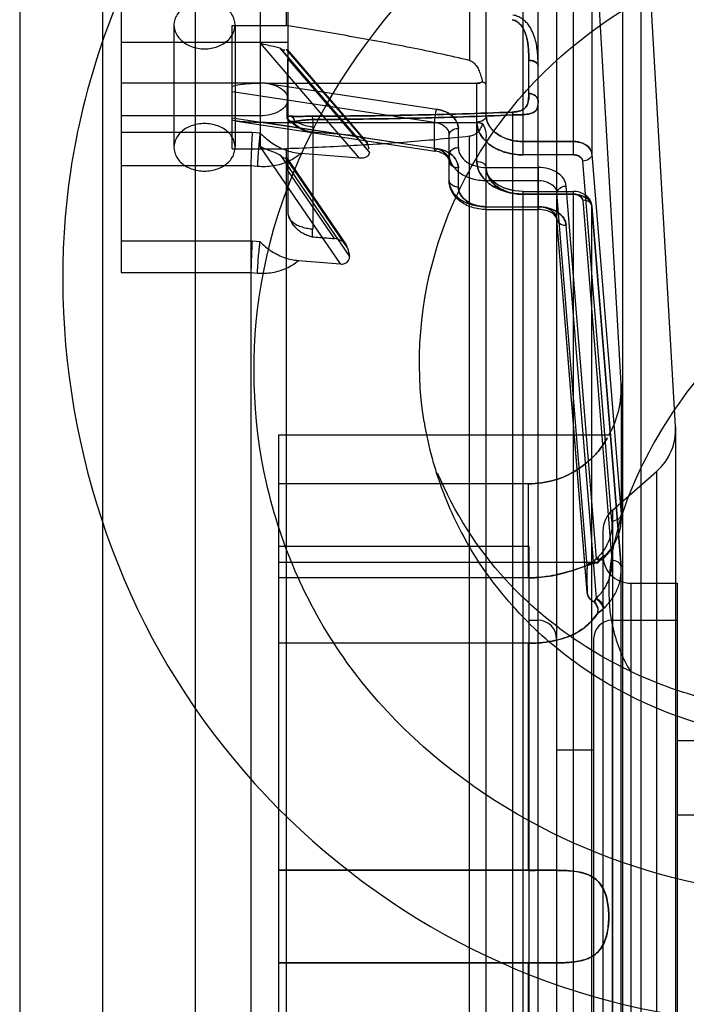
# Model space of a CAD drawing. Units: millimetres. Extents: x -1172 to -366, y -33 to 620.
# Drawn here: x -697 to -661, y 183 to 236 of the extents above; entities that cross this region are included whole.
import ezdxf

# ---------------------------------------------------------------- set-up
doc = ezdxf.new("R2010")
doc.units = ezdxf.units.MM
doc.header["$LTSCALE"] = 61.468
doc.layers.get('0').update_dxf_attribs({"linetype": 'CONTINUOUS'})
doc.layers.add('_SURFACE', color=7, linetype='CONTINUOUS')
doc.layers.add('DATUM_AXIS', color=7, linetype='CONTINUOUS')

msp = doc.modelspace()

# ---------------------------------------------------------------- linework, layer by layer
at = {"color": 7, "linetype": 'Continuous'}
for p, q in [((-697.435, 268.772), (-697.435, 178.773)), ((-682.961, 241.86), (-682.961, 231.201)), ((-678.563, 229.344), (-683.382, 234.95)), ((-678.568, 229.378), (-683.343, 234.932)), ((-683.005, 231.152), (-682.961, 234.378))]:
    msp.add_line(p, q, dxfattribs=at)
at = {"color": 6, "linetype": 'Continuous'}
for p, q in [((-692.961, 254.568), (-692.961, 121.57)), ((-687.961, 252.068), (-687.961, 124.07)), ((-683.03, 236.171), (-683.03, 251.568)), ((-669.461, 124.432), (-669.461, 251.706)), ((-673.165, 250.613), (-673.165, 234.294)), ((-691.961, 250.207), (-691.961, 222.844)), ((-684.461, 250.207), (-684.461, 229.645)), ((-672.261, 231.319), (-672.261, 249.618)), ((-668.461, 248.068), (-668.461, 128.07)), ((-664.906, 248.068), (-664.906, 128.07)), ((-662.045, 214.532), (-663.908, 247.125)), ((-663.908, 247.125), (-663.908, 129.012)), ((-670.261, 229.197), (-670.261, 245.268)), ((-667.55, 229.197), (-667.55, 245.268)), ((-664.982, 216.854), (-666.552, 244.325)), ((-666.552, 244.325), (-666.552, 229.238)), ((-689.111, 236.211), (-689.111, 229.603)), ((-685.961, 229.522), (-685.961, 236.171)), ((-685.961, 236.171), (-683.03, 236.171)), ((-685.811, 236.211), (-685.811, 229.603)), ((-691.961, 235.273), (-682.961, 235.273)), ((-684.461, 235.227), (-679.123, 229.018)), ((-683.047, 234.886), (-678.663, 229.786)), ((-678.755, 229.953), (-682.987, 234.876)), ((-682.961, 234.378), (-679.407, 230.243)), ((-669.961, 232.509), (-669.961, 234.3)), ((-691.961, 233.085), (-684.461, 233.085)), ((-684.162, 233.059), (-672.761, 233.059)), ((-684.162, 233.059), (-674.947, 231.663)), ((-672.761, 230.966), (-672.761, 233.059)), ((-685.961, 232.616), (-675.052, 230.963)), ((-684.461, 231.303), (-691.961, 231.303)), ((-682.385, 231.273), (-682.961, 231.273)), ((-670.817, 144.788), (-670.817, 231.35)), ((-685.961, 231.202), (-675.052, 229.549)), ((-685.725, 231.022), (-675.022, 229.4)), ((-684.162, 230.937), (-672.761, 230.937)), ((-684.162, 230.937), (-674.947, 229.541)), ((-682.961, 231.201), (-682.961, 226.034)), ((-681.606, 225.196), (-681.606, 231.103)), ((-675.052, 229.549), (-675.052, 230.963)), ((-672.761, 228.844), (-672.761, 230.937)), ((-684.889, 230.403), (-691.961, 230.406)), ((-684.461, 230.371), (-684.889, 230.403)), ((-679.407, 230.243), (-681.626, 230.42)), ((-674.261, 227.808), (-674.261, 230.272)), ((-673.761, 229.575), (-673.761, 230.625)), ((-673.165, 145.938), (-673.165, 230.2)), ((-672.261, 145.985), (-672.261, 230.153)), ((-667.55, 229.916), (-670.261, 229.916)), ((-670.261, 229.913), (-667.55, 229.913)), ((-685.961, 229.522), (-683.03, 229.522)), ((-680.13, 223.306), (-684.461, 229.645)), ((-683.343, 229.143), (-679.635, 223.716)), ((-683.03, 146.616), (-683.03, 229.522)), ((-679.123, 229.018), (-682.271, 229.271)), ((-667.55, 229.197), (-670.261, 229.197)), ((-666.552, 229.238), (-664.982, 209.789)), ((-684.961, 228.596), (-691.961, 228.596)), ((-684.606, 228.567), (-684.961, 228.595)), ((-679.742, 224.172), (-683.047, 229.009)), ((-682.99, 228.978), (-679.816, 224.333)), ((-665.482, 209.414), (-667.051, 228.863)), ((-684.961, 228.591), (-684.961, 147.546)), ((-680.45, 224.675), (-682.961, 228.35)), ((-673.761, 227.454), (-673.761, 228.504)), ((-672.261, 228.515), (-669.439, 228.515)), ((-669.439, 226.247), (-669.439, 228.515)), ((-672.261, 227.808), (-669.439, 227.808)), ((-670.261, 148.916), (-670.261, 227.222)), ((-670.261, 227.222), (-667.55, 227.222)), ((-670.261, 227.076), (-667.55, 227.076)), ((-667.55, 227.066), (-670.261, 227.066)), ((-667.55, 227.063), (-670.261, 227.063)), ((-666.814, 207.013), (-668.441, 227.141)), ((-668.441, 225.727), (-668.441, 227.141)), ((-666.314, 207.376), (-667.942, 227.515)), ((-667.55, 148.916), (-667.55, 227.222)), ((-667.413, 227.214), (-667.55, 227.222)), ((-667.051, 226.742), (-665.482, 207.293)), ((-672.261, 226.394), (-669.439, 226.394)), ((-672.261, 226.247), (-669.439, 226.247)), ((-664.983, 206.974), (-666.553, 226.424)), ((-666.552, 149.73), (-666.552, 226.408)), ((-666.552, 226.408), (-664.982, 206.958)), ((-666.814, 205.599), (-668.441, 225.727)), ((-666.813, 205.569), (-668.44, 225.707)), ((-681.625, 224.763), (-681.631, 225.197)), ((-666.314, 205.254), (-667.942, 225.393)), ((-684.889, 224.529), (-691.961, 224.529)), ((-684.461, 224.493), (-684.889, 224.529)), ((-682.397, 223.494), (-680.13, 223.306)), ((-691.961, 222.843), (-684.961, 222.843)), ((-684.961, 222.842), (-684.605, 222.814)), ((-664.982, 216.854), (-664.982, 209.789)), ((-664.974, 216.568), (-664.974, 209.586)), ((-662.045, 214.532), (-662.045, 161.606)), ((-662.04, 214.361), (-662.04, 161.777)), ((-683.461, 214.069), (-683.461, 162.069)), ((-665.644, 214.069), (-683.461, 214.069)), ((-665.449, 210.017), (-663.065, 212.103)), ((-663.065, 212.103), (-663.065, 164.035)), ((-669.974, 211.436), (-683.461, 211.436)), ((-669.974, 206.357), (-669.974, 211.436)), ((-665.449, 210.017), (-665.449, 166.121)), ((-664.994, 209.255), (-664.974, 209.579)), ((-664.974, 209.577), (-664.977, 209.706)), ((-665.152, 208.605), (-665.052, 208.933)), ((-665.052, 208.931), (-664.993, 209.257)), ((-665.961, 208.888), (-665.961, 167.25)), ((-665.294, 208.28), (-665.151, 208.607)), ((-683.461, 208.069), (-669.961, 208.069)), ((-669.961, 208.069), (-669.961, 168.069)), ((-665.699, 207.662), (-665.475, 207.966)), ((-665.476, 207.964), (-665.293, 208.282)), ((-666.225, 207.185), (-665.97, 207.48)), ((-665.963, 207.373), (-665.698, 207.663)), ((-666.226, 207.186), (-683.461, 207.186)), ((-666.304, 207.176), (-666.289, 207.178)), ((-666.239, 207.185), (-666.272, 207.18)), ((-666.248, 207.183), (-666.259, 207.182)), ((-664.977, 206.871), (-664.983, 206.976)), ((-664.982, 169.18), (-664.982, 206.958)), ((-664.974, 206.767), (-664.977, 206.871)), ((-669.974, 206.357), (-683.461, 206.357)), ((-664.974, 169.381), (-664.974, 206.757)), ((-664.461, 206.069), (-664.461, 170.069)), ((-664.461, 206.069), (-661.962, 206.069)), ((-661.962, 206.069), (-661.962, 170.069)), ((-669.961, 204.069), (-669.461, 204.069)), ((-665.461, 204.069), (-665.461, 172.069)), ((-665.461, 204.069), (-661.962, 204.069)), ((-669.974, 202.826), (-683.461, 202.826)), ((-669.974, 190.565), (-669.974, 202.826)), ((-666.461, 203.069), (-666.461, 173.069)), ((-658.341, 197.553), (-661.962, 197.553)), ((-668.461, 197.069), (-666.461, 197.069)), ((-641.962, 193.553), (-661.962, 193.553)), ((-669.067, 190.569), (-683.461, 190.569)), ((-669.974, 190.565), (-683.461, 190.565)), ((-683.461, 185.573), (-669.974, 185.573)), ((-669.016, 185.569), (-683.461, 185.569)), ((-669.974, 173.311), (-669.974, 185.573))]:
    msp.add_line(p, q, dxfattribs=at)
at = {"color": 7, "linetype": 'Continuous'}
msp.add_lwpolyline([(-682.999, 231.148), (-682.997, 231.176), (-682.997, 231.202), (-682.997, 231.225), (-682.996, 231.245), (-682.995, 231.26), (-682.991, 231.271), (-682.985, 231.278), (-682.976, 231.281), (-682.964, 231.281)], dxfattribs=at)
at = {"color": 6, "linetype": 'Continuous'}
for points in [[(-682.416, 231.273), (-682.556, 231.274), (-682.681, 231.276), (-682.79, 231.281), (-682.883, 231.288), (-682.961, 231.297)], [(-682.545, 231.273), (-682.632, 231.275), (-682.711, 231.277), (-682.785, 231.281), (-682.85, 231.285), (-682.907, 231.29)], [(-682.003, 231.276), (-682.288, 231.273), (-682.416, 231.273)], [(-675.027, 229.403), (-675.038, 229.419), (-675.046, 229.449), (-675.05, 229.493), (-675.052, 229.549)], [(-675.027, 229.403), (-675.014, 229.402), (-674.999, 229.416), (-674.983, 229.444), (-674.965, 229.487), (-674.947, 229.541)], [(-670.261, 227.222), (-670.477, 227.23), (-670.694, 227.253), (-670.908, 227.293), (-671.115, 227.348), (-671.312, 227.418), (-671.496, 227.502), (-671.665, 227.598), (-671.818, 227.707), (-671.951, 227.826), (-672.062, 227.951), (-672.15, 228.084), (-672.213, 228.222), (-672.25, 228.359), (-672.261, 228.49)], [(-670.261, 227.222), (-670.494, 227.231), (-670.719, 227.257), (-670.936, 227.299), (-671.139, 227.355), (-671.324, 227.423), (-671.492, 227.5), (-671.643, 227.584), (-671.776, 227.675), (-671.891, 227.768), (-671.988, 227.864), (-672.069, 227.961), (-672.133, 228.055), (-672.182, 228.146), (-672.218, 228.237), (-672.243, 228.325), (-672.257, 228.41), (-672.261, 228.489)], [(-666.553, 226.429), (-666.57, 226.534), (-666.602, 226.64), (-666.652, 226.744), (-666.72, 226.847), (-666.805, 226.942), (-666.905, 227.024), (-667.02, 227.095), (-667.147, 227.151), (-667.279, 227.191), (-667.416, 227.214)], [(-666.553, 226.431), (-666.57, 226.536), (-666.602, 226.642), (-666.652, 226.747), (-666.721, 226.85), (-666.808, 226.945), (-666.909, 227.027), (-667.024, 227.097), (-667.151, 227.152), (-667.283, 227.191)], [(-666.355, 207.169), (-666.375, 207.168), (-666.396, 207.169), (-666.419, 207.173), (-666.443, 207.179)], [(-666.424, 207.158), (-666.403, 207.162), (-666.382, 207.166), (-666.362, 207.169), (-666.341, 207.172), (-666.304, 207.176)], [(-666.265, 207.181), (-666.302, 207.176), (-666.319, 207.174), (-666.355, 207.169)], [(-666.257, 207.193), (-666.247, 207.189), (-666.239, 207.185), (-666.233, 207.183), (-666.229, 207.183), (-666.226, 207.185), (-666.226, 207.186), (-666.228, 207.186), (-666.232, 207.185), (-666.239, 207.185)], [(-666.24, 207.184), (-666.234, 207.185), (-666.229, 207.185), (-666.226, 207.186), (-666.226, 207.185), (-666.228, 207.185), (-666.231, 207.184), (-666.234, 207.182), (-666.237, 207.179), (-666.242, 207.175)]]:
    msp.add_lwpolyline(points, dxfattribs=at)
for centre, radius, start, end in [((-683.366, 230.697), 1.779, 351.0423, 359.7845), ((-630.659, 240.717), 49.233, 192.8283, 193.1529), ((-669.974, 216.568), 5, 329.9993, 3.2691), ((-665.04, 214.361), 3, 311.1877, 3.2735), ((-664.461, 208.888), 1.5, 131.1826, 179.9956), ((-672.16, 209.847), 6.31, 334.9827, 337.2897), ((-672.003, 209.768), 6.134, 335.0281, 337.4007), ((-664.461, 207.569), 1.5, 179.9958, 270), ((-669.461, 203.069), 1, 0.0047, 90), ((-665.461, 203.069), 1, 90, 179.9953)]:
    msp.add_arc(centre, radius, start, end, dxfattribs=at)
for centre, major_axis, ratio, start_param, end_param in [((-684.461, 231.379), (1.441, -2.359), 0.176654, -0.448229, -0.058339), ((-647.652, 190.731), (29.951, -62.331), 0.270835, -2.261197, -2.252652), ((-666.684, 204.686), (0.101, -2.5), 0.04034, -2.769344, -1.94631)]:
    msp.add_ellipse(centre, major_axis=major_axis, ratio=ratio, start_param=start_param, end_param=end_param, dxfattribs=at)
for points, knots in [([(-687.461, 237.482), (-687.7, 237.482), (-688.169, 237.405), (-688.763, 237.065), (-689.124, 236.526), (-689.122, 235.892), (-688.762, 235.348), (-688.17, 234.998), (-687.699, 234.918), (-687.461, 234.918)], [0, 0, 0, 0, 0.156187, 0.304276, 0.436236, 0.561441, 0.694858, 0.844035, 1, 1, 1, 1]), ([(-687.461, 234.918), (-687.222, 234.918), (-686.751, 234.998), (-686.159, 235.349), (-685.8, 235.894), (-685.799, 236.527), (-686.161, 237.066), (-686.755, 237.405), (-687.223, 237.482), (-687.461, 237.482)], [0, 0, 0, 0, 0.156339, 0.305514, 0.438892, 0.564094, 0.696091, 0.844185, 1, 1, 1, 1]), ([(-669.461, 234.016), (-669.461, 234.128), (-669.464, 234.357), (-669.484, 234.71), (-669.529, 235.079), (-669.612, 235.461), (-669.751, 235.851), (-669.933, 236.167), (-670.136, 236.397), (-670.326, 236.555), (-670.554, 236.68), (-670.727, 236.726), (-670.817, 236.738)], [0, 0, 0, 0, 0.101698, 0.208094, 0.320269, 0.438283, 0.562198, 0.694991, 0.765649, 0.839713, 0.917965, 1, 1, 1, 1]), ([(-673.165, 234.294), (-674.211, 234.543), (-676.356, 235), (-679.648, 235.611), (-681.889, 235.987), (-683.03, 236.171)], [0, 0, 0, 0, 0.32116, 0.654933, 1, 1, 1, 1]), ([(-670.865, 236.493), (-670.805, 236.484), (-670.634, 236.428), (-670.358, 236.206), (-670.17, 235.855), (-670.061, 235.494), (-670.006, 235.187), (-669.977, 234.884), (-669.962, 234.589), (-669.961, 234.395), (-669.961, 234.3)], [0, 0, 0, 0, 0.071765, 0.208983, 0.405116, 0.530325, 0.652439, 0.771726, 0.887676, 1, 1, 1, 1]), ([(-669.961, 234.3), (-669.961, 234.395), (-669.962, 234.588), (-669.977, 234.881), (-670.005, 235.184), (-670.06, 235.491), (-670.154, 235.8), (-670.343, 236.201), (-670.639, 236.457), (-670.865, 236.493)], [0, 0, 0, 0, 0.11229, 0.228192, 0.348003, 0.471352, 0.597702, 0.728626, 1, 1, 1, 1]), ([(-683.382, 234.95), (-683.474, 234.988), (-683.695, 235.041), (-684.059, 235.109), (-684.323, 235.18), (-684.461, 235.227)], [0, 0, 0, 0, 0.267193, 0.607409, 1, 1, 1, 1]), ([(-683.047, 234.886), (-682.983, 234.919), (-682.948, 234.593), (-682.961, 234.481), (-682.961, 234.378)], [0, 0, 0, 0, 0.410041, 1, 1, 1, 1]), ([(-673.165, 234.294), (-673.084, 234.275), (-672.928, 234.184), (-672.76, 233.975), (-672.632, 233.721), (-672.536, 233.438), (-672.491, 233.239), (-672.471, 233.136)], [0, 0, 0, 0, 0.177114, 0.366145, 0.566139, 0.777465, 1, 1, 1, 1]), ([(-669.961, 234.3), (-669.924, 234.3), (-669.737, 234.291), (-669.462, 234.175), (-669.461, 234.016)], [0, 0, 0, 0, 0.191033, 1, 1, 1, 1]), ([(-669.461, 234.016), (-669.461, 234.053), (-669.544, 234.254), (-669.796, 234.3), (-669.961, 234.3)], [0, 0, 0, 0, 0.184893, 1, 1, 1, 1]), ([(-684.162, 233.059), (-684.376, 233.059), (-684.793, 233.049), (-685.394, 233.001), (-685.781, 232.939), (-685.961, 232.884)], [0, 0, 0, 0, 0.354748, 0.689092, 1, 1, 1, 1]), ([(-684.461, 233.085), (-684.323, 233.085), (-684.107, 233.067), (-683.815, 233.005), (-683.583, 232.925), (-683.358, 232.81), (-683.158, 232.655), (-683.004, 232.453), (-682.961, 232.286), (-682.961, 232.203)], [0, 0, 0, 0, 0.217804, 0.341084, 0.47119, 0.604703, 0.73806, 0.868784, 1, 1, 1, 1]), ([(-669.961, 232.509), (-669.961, 232.447), (-669.963, 232.274), (-669.985, 231.998), (-670.134, 231.707), (-670.383, 231.579), (-670.627, 231.521), (-670.78, 231.506), (-670.865, 231.503)], [0, 0, 0, 0, 0.117894, 0.328956, 0.522946, 0.708415, 0.838375, 1, 1, 1, 1]), ([(-670.865, 231.503), (-670.807, 231.505), (-670.654, 231.518), (-670.408, 231.566), (-670.159, 231.694), (-669.956, 232.022), (-669.961, 232.311), (-669.961, 232.509)], [0, 0, 0, 0, 0.110981, 0.291219, 0.476689, 0.622381, 1, 1, 1, 1]), ([(-669.461, 232.098), (-669.461, 232.207), (-669.592, 232.441), (-669.837, 232.509), (-669.961, 232.509)], [0, 0, 0, 0, 0.465804, 1, 1, 1, 1]), ([(-669.961, 232.509), (-669.924, 232.509), (-669.798, 232.497), (-669.573, 232.406), (-669.461, 232.207), (-669.461, 232.098)], [0, 0, 0, 0, 0.160195, 0.537162, 1, 1, 1, 1]), ([(-682.961, 232.203), (-682.961, 232.082), (-683.062, 231.814), (-683.414, 231.528), (-683.899, 231.345), (-684.269, 231.303), (-684.461, 231.303)], [0, 0, 0, 0, 0.19091, 0.420691, 0.696302, 1, 1, 1, 1]), ([(-670.817, 231.35), (-670.729, 231.351), (-670.566, 231.352), (-670.288, 231.365), (-670.02, 231.389), (-669.757, 231.446), (-669.464, 231.632), (-669.461, 231.925), (-669.461, 232.098)], [0, 0, 0, 0, 0.144705, 0.270134, 0.459975, 0.587806, 0.714611, 1, 1, 1, 1]), ([(-669.461, 232.098), (-669.461, 232.041), (-669.465, 231.89), (-669.5, 231.628), (-669.735, 231.449), (-670.02, 231.389), (-670.288, 231.364), (-670.566, 231.354), (-670.73, 231.351), (-670.817, 231.35)], [0, 0, 0, 0, 0.094168, 0.251295, 0.412945, 0.540351, 0.7304, 0.855972, 1, 1, 1, 1]), ([(-681.654, 231.279), (-681.807, 231.278), (-682.11, 231.275), (-682.546, 231.271), (-682.828, 231.279), (-682.961, 231.292)], [0, 0, 0, 0, 0.351992, 0.693918, 1, 1, 1, 1]), ([(-682.961, 231.292), (-682.879, 231.284), (-682.693, 231.274), (-682.388, 231.272), (-682.035, 231.276), (-681.785, 231.278), (-681.654, 231.279)], [0, 0, 0, 0, 0.190029, 0.426903, 0.699726, 1, 1, 1, 1]), ([(-670.865, 231.503), (-672.66, 231.429), (-676.256, 231.328), (-679.853, 231.288), (-681.654, 231.279)], [0, 0, 0, 0, 0.499339, 1, 1, 1, 1]), ([(-681.654, 231.279), (-679.853, 231.288), (-676.256, 231.328), (-672.66, 231.429), (-670.865, 231.503)], [0, 0, 0, 0, 0.500662, 1, 1, 1, 1]), ([(-681.606, 231.103), (-681.611, 231.145), (-681.622, 231.197), (-681.636, 231.273), (-681.654, 231.279)], [0, 0, 0, 0, 0.69236, 1, 1, 1, 1]), ([(-681.606, 231.103), (-681.611, 231.145), (-681.622, 231.197), (-681.636, 231.273), (-681.654, 231.279)], [0, 0, 0, 0, 0.692388, 1, 1, 1, 1]), ([(-681.606, 231.103), (-679.805, 231.113), (-676.207, 231.158), (-672.612, 231.271), (-670.817, 231.35)], [0, 0, 0, 0, 0.500642, 1, 1, 1, 1]), ([(-670.817, 231.35), (-672.612, 231.271), (-676.207, 231.158), (-679.805, 231.113), (-681.606, 231.103)], [0, 0, 0, 0, 0.499357, 1, 1, 1, 1]), ([(-674.947, 231.663), (-674.969, 231.59), (-675.004, 231.432), (-675.039, 231.198), (-675.052, 231.038), (-675.052, 230.963)], [0, 0, 0, 0, 0.319406, 0.684586, 1, 1, 1, 1]), ([(-673.761, 230.625), (-673.769, 230.789), (-673.888, 231.141), (-674.346, 231.508), (-674.735, 231.625), (-674.947, 231.663)], [0, 0, 0, 0, 0.290975, 0.618798, 1, 1, 1, 1]), ([(-674.947, 231.663), (-674.735, 231.625), (-674.345, 231.507), (-673.887, 231.14), (-673.769, 230.789), (-673.761, 230.625)], [0, 0, 0, 0, 0.38219, 0.709888, 1, 1, 1, 1]), ([(-672.261, 231.319), (-672.261, 231.223), (-672.41, 231.012), (-672.639, 230.966), (-672.761, 230.966)], [0, 0, 0, 0, 0.440208, 1, 1, 1, 1]), ([(-672.261, 231.319), (-672.261, 231.223), (-672.41, 231.012), (-672.639, 230.966), (-672.761, 230.966)], [0, 0, 0, 0, 0.440284, 1, 1, 1, 1]), ([(-672.261, 231.319), (-672.261, 231.133), (-672.139, 230.732), (-671.671, 230.275), (-671.017, 229.984), (-670.518, 229.915), (-670.261, 229.913)], [0, 0, 0, 0, 0.208949, 0.444059, 0.711795, 1, 1, 1, 1]), ([(-670.261, 229.916), (-670.392, 229.916), (-670.652, 229.934), (-671.027, 230.013), (-671.372, 230.142), (-671.676, 230.315), (-671.928, 230.527), (-672.117, 230.771), (-672.234, 231.039), (-672.261, 231.227), (-672.261, 231.319)], [0, 0, 0, 0, 0.146184, 0.288806, 0.42619, 0.555804, 0.677694, 0.79064, 0.89741, 1, 1, 1, 1]), ([(-670.865, 231.503), (-670.86, 231.495), (-670.836, 231.447), (-670.825, 231.394), (-670.817, 231.35)], [0, 0, 0, 0, 0.17002, 1, 1, 1, 1]), ([(-670.817, 231.35), (-670.821, 231.369), (-670.832, 231.421), (-670.846, 231.475), (-670.865, 231.503)], [0, 0, 0, 0, 0.363457, 1, 1, 1, 1]), ([(-687.461, 230.886), (-687.703, 230.886), (-688.175, 230.806), (-688.767, 230.457), (-689.123, 229.918), (-689.123, 229.289), (-688.767, 228.75), (-688.175, 228.401), (-687.703, 228.321), (-687.461, 228.321)], [0, 0, 0, 0, 0.158563, 0.305862, 0.437773, 0.562227, 0.694138, 0.841437, 1, 1, 1, 1]), ([(-687.461, 228.321), (-687.219, 228.321), (-686.747, 228.401), (-686.156, 228.75), (-685.799, 229.289), (-685.799, 229.918), (-686.156, 230.457), (-686.747, 230.806), (-687.219, 230.886), (-687.461, 230.886)], [0, 0, 0, 0, 0.158563, 0.305862, 0.437773, 0.562227, 0.694138, 0.841437, 1, 1, 1, 1]), ([(-684.162, 230.937), (-684.377, 230.937), (-684.794, 230.944), (-685.394, 230.979), (-685.78, 231.023), (-685.961, 231.064)], [0, 0, 0, 0, 0.357116, 0.691862, 1, 1, 1, 1]), ([(-681.606, 231.103), (-681.704, 231.099), (-681.891, 231.083), (-682.157, 231.065), (-682.414, 231.024), (-682.661, 231.002), (-682.836, 230.976), (-682.961, 231.028), (-682.961, 231.059)], [0, 0, 0, 0, 0.212973, 0.408705, 0.578011, 0.781272, 0.932446, 1, 1, 1, 1]), ([(-682.58, 231.007), (-682.515, 231.014), (-682.375, 231.034), (-682.147, 231.062), (-681.887, 231.089), (-681.702, 231.099), (-681.606, 231.103)], [0, 0, 0, 0, 0.198538, 0.434607, 0.703802, 1, 1, 1, 1]), ([(-681.587, 230.69), (-681.668, 230.696), (-682.003, 230.743), (-682.331, 230.866), (-682.545, 231.009)], [0, 0, 0, 0, 0.240925, 1, 1, 1, 1]), ([(-675.052, 230.963), (-674.911, 230.942), (-674.649, 230.86), (-674.346, 230.617), (-674.261, 230.38), (-674.261, 230.272)], [0, 0, 0, 0, 0.379487, 0.711721, 1, 1, 1, 1]), ([(-672.471, 230.883), (-672.49, 230.814), (-672.554, 230.623), (-672.711, 230.391), (-672.947, 230.246), (-673.089, 230.209), (-673.165, 230.2)], [0, 0, 0, 0, 0.208271, 0.582626, 0.77935, 1, 1, 1, 1]), ([(-672.761, 230.966), (-672.761, 230.85), (-672.728, 230.612), (-672.581, 230.275), (-672.343, 229.969), (-672.087, 229.748), (-671.848, 229.596), (-671.651, 229.493), (-671.441, 229.404), (-671.143, 229.303), (-670.749, 229.22), (-670.425, 229.197), (-670.261, 229.197)], [0, 0, 0, 0, 0.103204, 0.210367, 0.323595, 0.445402, 0.509136, 0.575049, 0.642966, 0.712124, 0.854306, 1, 1, 1, 1]), ([(-670.262, 229.197), (-670.424, 229.197), (-670.668, 229.214), (-670.986, 229.27), (-671.291, 229.347), (-671.647, 229.482), (-671.97, 229.664), (-672.244, 229.879), (-672.512, 230.158), (-672.719, 230.549), (-672.761, 230.849), (-672.761, 230.966)], [0, 0, 0, 0, 0.144852, 0.216586, 0.287499, 0.424027, 0.554354, 0.616013, 0.733727, 0.896094, 1, 1, 1, 1]), ([(-672.471, 230.883), (-672.425, 230.818), (-672.348, 230.67), (-672.277, 230.422), (-672.261, 230.245), (-672.261, 230.153)], [0, 0, 0, 0, 0.311018, 0.64439, 1, 1, 1, 1]), ([(-684.889, 230.403), (-684.901, 230.207), (-684.923, 229.798), (-684.946, 229.196), (-684.959, 228.789), (-684.961, 228.596)], [0, 0, 0, 0, 0.324839, 0.679957, 1, 1, 1, 1]), ([(-684.461, 230.371), (-684.471, 230.295), (-684.488, 230.143), (-684.52, 229.842), (-684.553, 229.467), (-684.58, 229.093), (-684.597, 228.793), (-684.603, 228.642), (-684.606, 228.567)], [0, 0, 0, 0, 0.127084, 0.252789, 0.501972, 0.750313, 0.874898, 1, 1, 1, 1]), ([(-684.478, 230.387), (-684.295, 230.209), (-683.886, 229.853), (-683.15, 229.433), (-682.57, 229.295), (-682.271, 229.271)], [0, 0, 0, 0, 0.303736, 0.642644, 1, 1, 1, 1]), ([(-673.165, 230.2), (-674.213, 230.077), (-676.361, 229.88), (-679.651, 229.668), (-681.89, 229.566), (-683.03, 229.522)], [0, 0, 0, 0, 0.320205, 0.65408, 1, 1, 1, 1]), ([(-679.407, 230.243), (-679.285, 230.233), (-679.063, 230.178), (-678.797, 230.023), (-678.681, 229.865), (-678.663, 229.786)], [0, 0, 0, 0, 0.39919, 0.735582, 1, 1, 1, 1]), ([(-674.261, 230.272), (-674.261, 230.404), (-674.059, 230.597), (-673.846, 230.625), (-673.761, 230.625)], [0, 0, 0, 0, 0.608357, 1, 1, 1, 1]), ([(-667.55, 229.916), (-667.426, 229.916), (-667.185, 229.883), (-666.864, 229.744), (-666.632, 229.523), (-666.559, 229.33), (-666.552, 229.238)], [0, 0, 0, 0, 0.284508, 0.55067, 0.787135, 1, 1, 1, 1]), ([(-666.552, 229.238), (-666.562, 229.362), (-666.691, 229.626), (-667.073, 229.862), (-667.387, 229.915), (-667.55, 229.913)], [0, 0, 0, 0, 0.287443, 0.623949, 1, 1, 1, 1]), ([(-682.271, 229.271), (-682.465, 229.097), (-682.933, 228.799), (-683.741, 228.563), (-684.32, 228.543), (-684.606, 228.569)], [0, 0, 0, 0, 0.312753, 0.655111, 1, 1, 1, 1]), ([(-683.343, 229.143), (-683.429, 229.211), (-683.656, 229.322), (-684.04, 229.458), (-684.317, 229.573), (-684.461, 229.645)], [0, 0, 0, 0, 0.268184, 0.607043, 1, 1, 1, 1]), ([(-678.563, 229.344), (-678.553, 229.25), (-678.72, 229.009), (-678.981, 229.007), (-679.123, 229.018)], [0, 0, 0, 0, 0.398398, 1, 1, 1, 1]), ([(-675.052, 229.549), (-674.911, 229.528), (-674.649, 229.446), (-674.346, 229.202), (-674.261, 228.966), (-674.261, 228.858)], [0, 0, 0, 0, 0.379487, 0.711721, 1, 1, 1, 1]), ([(-674.261, 228.858), (-674.261, 228.929), (-674.347, 229.107), (-674.623, 229.302), (-674.876, 229.378), (-675.022, 229.4)], [0, 0, 0, 0, 0.215864, 0.55341, 1, 1, 1, 1]), ([(-674.947, 229.541), (-674.735, 229.504), (-674.345, 229.386), (-673.888, 229.02), (-673.769, 228.668), (-673.761, 228.504)], [0, 0, 0, 0, 0.381573, 0.709333, 1, 1, 1, 1]), ([(-673.761, 228.504), (-673.772, 228.669), (-673.887, 229.019), (-674.345, 229.387), (-674.733, 229.502), (-674.947, 229.541)], [0, 0, 0, 0, 0.293594, 0.614705, 1, 1, 1, 1]), ([(-673.761, 229.575), (-673.846, 229.575), (-674.059, 229.547), (-674.261, 229.354), (-674.261, 229.222)], [0, 0, 0, 0, 0.391503, 1, 1, 1, 1]), ([(-674.261, 229.222), (-674.261, 229.035), (-674.14, 228.632), (-673.674, 228.171), (-673.019, 227.875), (-672.519, 227.808), (-672.261, 227.808)], [0, 0, 0, 0, 0.209467, 0.444656, 0.71203, 1, 1, 1, 1]), ([(-673.761, 229.576), (-673.76, 229.437), (-673.672, 229.134), (-673.32, 228.786), (-672.827, 228.565), (-672.452, 228.516), (-672.26, 228.515)], [0, 0, 0, 0, 0.207621, 0.444889, 0.714936, 1, 1, 1, 1]), ([(-667.551, 229.197), (-667.469, 229.196), (-667.261, 229.17), (-667.065, 228.992), (-667.051, 228.863)], [0, 0, 0, 0, 0.385348, 1, 1, 1, 1]), ([(-667.051, 228.863), (-667.059, 228.957), (-667.212, 229.151), (-667.432, 229.197), (-667.55, 229.197)], [0, 0, 0, 0, 0.443027, 1, 1, 1, 1]), ([(-666.552, 229.238), (-666.552, 229.139), (-666.7, 228.926), (-666.927, 228.868), (-667.051, 228.863)], [0, 0, 0, 0, 0.441856, 1, 1, 1, 1]), ([(-666.552, 229.238), (-666.552, 229.139), (-666.701, 228.927), (-666.928, 228.87), (-667.051, 228.863)], [0, 0, 0, 0, 0.442303, 1, 1, 1, 1]), ([(-682.961, 228.35), (-682.961, 228.471), (-682.972, 228.627), (-682.947, 229.033), (-683.047, 229.009)], [0, 0, 0, 0, 0.540251, 1, 1, 1, 1]), ([(-674.261, 228.858), (-674.261, 228.726), (-674.059, 228.532), (-673.846, 228.504), (-673.761, 228.504)], [0, 0, 0, 0, 0.608357, 1, 1, 1, 1]), ([(-670.261, 227.076), (-670.425, 227.076), (-670.749, 227.098), (-671.143, 227.182), (-671.441, 227.283), (-671.651, 227.372), (-671.848, 227.475), (-672.087, 227.626), (-672.343, 227.847), (-672.581, 228.154), (-672.728, 228.491), (-672.761, 228.729), (-672.761, 228.845)], [0, 0, 0, 0, 0.145691, 0.287874, 0.357033, 0.424949, 0.490861, 0.554594, 0.6764, 0.789627, 0.896795, 1, 1, 1, 1]), ([(-672.761, 228.845), (-672.639, 228.845), (-672.41, 228.798), (-672.261, 228.588), (-672.261, 228.491)], [0, 0, 0, 0, 0.559844, 1, 1, 1, 1]), ([(-672.761, 228.845), (-672.761, 228.728), (-672.727, 228.49), (-672.58, 228.152), (-672.342, 227.846), (-672.028, 227.576), (-671.647, 227.36), (-671.291, 227.226), (-670.986, 227.149), (-670.668, 227.093), (-670.424, 227.076), (-670.262, 227.076)], [0, 0, 0, 0, 0.103856, 0.210876, 0.324646, 0.445908, 0.576174, 0.712636, 0.783513, 0.855214, 1, 1, 1, 1]), ([(-670.261, 227.066), (-670.519, 227.065), (-671.019, 227.13), (-671.674, 227.43), (-672.14, 227.896), (-672.261, 228.302), (-672.261, 228.491)], [0, 0, 0, 0, 0.286522, 0.553611, 0.789347, 1, 1, 1, 1]), ([(-672.261, 228.491), (-672.261, 228.397), (-672.234, 228.205), (-672.116, 227.932), (-671.927, 227.684), (-671.675, 227.468), (-671.371, 227.292), (-671.025, 227.161), (-670.65, 227.081), (-670.392, 227.063), (-670.261, 227.063)], [0, 0, 0, 0, 0.104284, 0.211753, 0.325757, 0.447214, 0.577293, 0.71356, 0.855637, 1, 1, 1, 1]), ([(-667.942, 227.514), (-667.954, 227.65), (-668.06, 227.936), (-668.412, 228.261), (-668.893, 228.468), (-669.256, 228.514), (-669.44, 228.515)], [0, 0, 0, 0, 0.208399, 0.446902, 0.716474, 1, 1, 1, 1]), ([(-673.761, 227.454), (-673.846, 227.454), (-674.059, 227.482), (-674.261, 227.676), (-674.261, 227.808)], [0, 0, 0, 0, 0.391503, 1, 1, 1, 1]), ([(-674.261, 227.808), (-674.261, 227.62), (-674.14, 227.218), (-673.674, 226.757), (-673.019, 226.461), (-672.519, 226.394), (-672.261, 226.394)], [0, 0, 0, 0, 0.209467, 0.444656, 0.71203, 1, 1, 1, 1]), ([(-672.261, 226.247), (-672.523, 226.247), (-673.037, 226.323), (-673.702, 226.659), (-674.154, 227.18), (-674.261, 227.607), (-674.261, 227.808)], [0, 0, 0, 0, 0.281422, 0.547149, 0.784673, 1, 1, 1, 1]), ([(-669.439, 227.808), (-669.276, 227.808), (-668.964, 227.754), (-668.582, 227.523), (-668.451, 227.264), (-668.441, 227.141)], [0, 0, 0, 0, 0.378916, 0.715456, 1, 1, 1, 1]), ([(-673.761, 227.455), (-673.761, 227.315), (-673.671, 227.013), (-673.32, 226.665), (-672.827, 226.444), (-672.452, 226.394), (-672.26, 226.394)], [0, 0, 0, 0, 0.207622, 0.44489, 0.714937, 1, 1, 1, 1]), ([(-672.26, 226.394), (-672.452, 226.394), (-672.827, 226.444), (-673.321, 226.665), (-673.671, 227.014), (-673.761, 227.316), (-673.761, 227.455)], [0, 0, 0, 0, 0.285607, 0.555664, 0.792799, 1, 1, 1, 1]), ([(-668.441, 227.141), (-668.441, 227.275), (-668.241, 227.473), (-668.027, 227.511), (-667.942, 227.515)], [0, 0, 0, 0, 0.611272, 1, 1, 1, 1]), ([(-667.051, 226.742), (-667.065, 226.871), (-667.261, 227.049), (-667.47, 227.075), (-667.551, 227.076)], [0, 0, 0, 0, 0.615668, 1, 1, 1, 1]), ([(-667.55, 227.076), (-667.488, 227.076), (-667.285, 227.055), (-667.063, 226.888), (-667.051, 226.742)], [0, 0, 0, 0, 0.29827, 1, 1, 1, 1]), ([(-667.55, 227.066), (-667.386, 227.064), (-667.076, 227.01), (-666.694, 226.785), (-666.562, 226.528), (-666.552, 226.408)], [0, 0, 0, 0, 0.381771, 0.71827, 1, 1, 1, 1]), ([(-666.552, 226.408), (-666.559, 226.497), (-666.634, 226.685), (-666.865, 226.897), (-667.185, 227.031), (-667.426, 227.063), (-667.55, 227.063)], [0, 0, 0, 0, 0.208315, 0.443809, 0.711192, 1, 1, 1, 1]), ([(-666.552, 226.408), (-666.552, 226.481), (-666.663, 226.696), (-666.907, 226.748), (-667.051, 226.742)], [0, 0, 0, 0, 0.335089, 1, 1, 1, 1]), ([(-666.552, 226.408), (-666.552, 226.503), (-666.702, 226.71), (-666.93, 226.746), (-667.051, 226.742)], [0, 0, 0, 0, 0.439106, 1, 1, 1, 1]), ([(-682.961, 226.034), (-682.949, 225.938), (-682.865, 225.766), (-682.755, 225.513), (-682.588, 225.3), (-682.392, 225.119), (-682.166, 224.968), (-681.911, 224.866), (-681.74, 224.786), (-681.648, 224.77)], [0, 0, 0, 0, 0.15036, 0.293285, 0.432009, 0.569725, 0.709551, 0.853551, 1, 1, 1, 1]), ([(-682.961, 226.034), (-682.961, 225.912), (-682.876, 225.716), (-682.67, 225.525), (-682.453, 225.394), (-682.195, 225.293), (-681.908, 225.224), (-681.707, 225.202), (-681.606, 225.196)], [0, 0, 0, 0, 0.211906, 0.340939, 0.487655, 0.649846, 0.822706, 1, 1, 1, 1]), ([(-669.44, 226.394), (-669.255, 226.394), (-668.892, 226.347), (-668.411, 226.139), (-668.06, 225.814), (-667.953, 225.528), (-667.942, 225.393)], [0, 0, 0, 0, 0.284023, 0.553607, 0.79199, 1, 1, 1, 1]), ([(-667.942, 225.393), (-667.953, 225.528), (-668.061, 225.815), (-668.412, 226.14), (-668.893, 226.347), (-669.256, 226.394), (-669.44, 226.394)], [0, 0, 0, 0, 0.2084, 0.446903, 0.716475, 1, 1, 1, 1]), ([(-669.439, 226.394), (-669.276, 226.394), (-668.964, 226.34), (-668.582, 226.109), (-668.451, 225.849), (-668.441, 225.727)], [0, 0, 0, 0, 0.378916, 0.715456, 1, 1, 1, 1]), ([(-668.44, 225.707), (-668.452, 225.854), (-668.681, 226.07), (-669.046, 226.214), (-669.304, 226.247), (-669.439, 226.247)], [0, 0, 0, 0, 0.367609, 0.661637, 1, 1, 1, 1]), ([(-668.441, 225.727), (-668.441, 225.598), (-668.237, 225.407), (-668.026, 225.39), (-667.942, 225.393)], [0, 0, 0, 0, 0.605368, 1, 1, 1, 1]), ([(-684.889, 224.529), (-684.907, 224.35), (-684.917, 223.973), (-684.95, 223.411), (-684.95, 223.027), (-684.961, 222.842)], [0, 0, 0, 0, 0.318712, 0.670117, 1, 1, 1, 1]), ([(-684.605, 222.814), (-684.602, 222.885), (-684.595, 223.028), (-684.577, 223.312), (-684.55, 223.664), (-684.517, 224.012), (-684.487, 224.288), (-684.47, 224.425), (-684.461, 224.493)], [0, 0, 0, 0, 0.127682, 0.254787, 0.5063, 0.754741, 0.877813, 1, 1, 1, 1]), ([(-684.484, 224.511), (-684.281, 224.314), (-683.858, 223.964), (-683.141, 223.618), (-682.641, 223.514), (-682.397, 223.494)], [0, 0, 0, 0, 0.359562, 0.689828, 1, 1, 1, 1]), ([(-681.648, 224.77), (-681.516, 224.76), (-681.25, 224.741), (-680.851, 224.706), (-680.583, 224.686), (-680.449, 224.675)], [0, 0, 0, 0, 0.331128, 0.664327, 1, 1, 1, 1]), ([(-679.742, 224.172), (-679.761, 224.254), (-679.863, 224.421), (-680.115, 224.6), (-680.332, 224.665), (-680.45, 224.675)], [0, 0, 0, 0, 0.276596, 0.611909, 1, 1, 1, 1]), ([(-684.606, 222.816), (-684.341, 222.791), (-683.799, 222.81), (-683.035, 223.04), (-682.588, 223.327), (-682.397, 223.494)], [0, 0, 0, 0, 0.337215, 0.678066, 1, 1, 1, 1]), ([(-680.13, 223.306), (-680.053, 223.3), (-679.816, 223.291), (-679.599, 223.563), (-679.635, 223.716)], [0, 0, 0, 0, 0.328288, 1, 1, 1, 1]), ([(-669.974, 211.436), (-669.492, 211.436), (-668.579, 211.573), (-667.425, 212.076), (-666.553, 212.805), (-666.12, 213.267), (-665.58, 214.159), (-666.12, 213.267), (-666.553, 212.805), (-667.426, 212.076), (-668.579, 211.573), (-669.492, 211.436), (-669.974, 211.436)], [0, 0, 0, 0, 0.140542, 0.263853, 0.369092, 0.4494, 0.5, 0.550634, 0.630955, 0.736175, 0.859471, 1, 1, 1, 1]), ([(-664.982, 209.789), (-664.966, 209.588), (-664.978, 209.282), (-665.065, 208.884), (-665.167, 208.589), (-665.303, 208.3), (-665.531, 207.924), (-665.748, 207.668), (-665.908, 207.508)], [0, 0, 0, 0, 0.237943, 0.357997, 0.480767, 0.606033, 0.733493, 1, 1, 1, 1]), ([(-664.982, 209.789), (-664.982, 209.691), (-665.131, 209.479), (-665.358, 209.419), (-665.482, 209.414)], [0, 0, 0, 0, 0.442142, 1, 1, 1, 1]), ([(-664.982, 209.789), (-664.982, 209.691), (-665.131, 209.479), (-665.358, 209.419), (-665.481, 209.414)], [0, 0, 0, 0, 0.442382, 1, 1, 1, 1]), ([(-665.482, 209.414), (-665.467, 209.235), (-665.477, 208.96), (-665.557, 208.605), (-665.649, 208.341), (-665.77, 208.083), (-665.976, 207.747), (-666.171, 207.518), (-666.314, 207.376)], [0, 0, 0, 0, 0.237749, 0.357722, 0.480446, 0.605663, 0.733126, 1, 1, 1, 1]), ([(-666.34, 207.411), (-666.26, 207.385), (-666.096, 207.369), (-665.956, 207.478), (-665.932, 207.543)], [0, 0, 0, 0, 0.548975, 1, 1, 1, 1]), ([(-666.314, 207.375), (-666.23, 207.333), (-666.086, 207.289), (-665.933, 207.387), (-665.91, 207.466), (-665.908, 207.508)], [0, 0, 0, 0, 0.55536, 0.754688, 1, 1, 1, 1]), ([(-669.974, 206.357), (-669.55, 206.357), (-668.761, 206.433), (-667.714, 206.707), (-666.91, 206.99), (-666.44, 207.147), (-666.242, 207.175)], [0, 0, 0, 0, 0.331528, 0.616021, 0.843182, 1, 1, 1, 1]), ([(-666.242, 207.175), (-666.449, 207.146), (-666.94, 206.979), (-667.784, 206.684), (-668.453, 206.516), (-668.83, 206.453)], [0, 0, 0, 0, 0.233374, 0.573601, 1, 1, 1, 1]), ([(-666.814, 207.013), (-666.821, 206.902), (-666.827, 206.629), (-666.826, 206.157), (-666.819, 205.797), (-666.814, 205.599)], [0, 0, 0, 0, 0.236716, 0.578617, 1, 1, 1, 1]), ([(-666.314, 205.254), (-666.171, 205.396), (-665.976, 205.626), (-665.77, 205.962), (-665.649, 206.22), (-665.557, 206.483), (-665.477, 206.839), (-665.467, 207.113), (-665.482, 207.293)], [0, 0, 0, 0, 0.266883, 0.394356, 0.519578, 0.642307, 0.762286, 1, 1, 1, 1]), ([(-665.908, 204.712), (-665.748, 204.868), (-665.532, 205.121), (-665.303, 205.491), (-665.167, 205.775), (-665.065, 206.066), (-664.978, 206.458), (-664.966, 206.76), (-664.982, 206.958)], [0, 0, 0, 0, 0.267229, 0.394816, 0.520053, 0.642662, 0.762479, 1, 1, 1, 1]), ([(-664.982, 206.958), (-664.982, 207.053), (-665.132, 207.26), (-665.36, 207.297), (-665.482, 207.293)], [0, 0, 0, 0, 0.438972, 1, 1, 1, 1]), ([(-668.83, 206.453), (-668.955, 206.433), (-669.207, 206.397), (-669.589, 206.364), (-669.846, 206.357), (-669.974, 206.357)], [0, 0, 0, 0, 0.330378, 0.66425, 1, 1, 1, 1]), ([(-666.814, 205.599), (-666.813, 205.519), (-666.771, 205.359), (-666.631, 205.166), (-666.495, 205.081), (-666.424, 205.059)], [0, 0, 0, 0, 0.339761, 0.682674, 1, 1, 1, 1]), ([(-666.424, 205.059), (-666.495, 205.082), (-666.631, 205.166), (-666.771, 205.36), (-666.813, 205.52), (-666.814, 205.599)], [0, 0, 0, 0, 0.317782, 0.66155, 1, 1, 1, 1]), ([(-666.34, 205.244), (-666.243, 205.175), (-666.084, 205.007), (-665.961, 204.807), (-665.932, 204.701)], [0, 0, 0, 0, 0.521094, 1, 1, 1, 1]), ([(-666.314, 205.254), (-666.204, 205.199), (-666.025, 205.042), (-665.913, 204.821), (-665.908, 204.712)], [0, 0, 0, 0, 0.529799, 1, 1, 1, 1]), ([(-666.424, 205.059), (-666.373, 204.984), (-666.204, 204.826), (-666.228, 204.584), (-666.242, 204.458)], [0, 0, 0, 0, 0.417752, 1, 1, 1, 1]), ([(-666.242, 204.458), (-666.236, 204.528), (-666.184, 204.751), (-666.354, 204.931), (-666.424, 205.059)], [0, 0, 0, 0, 0.326967, 1, 1, 1, 1]), ([(-666.242, 204.458), (-666.402, 204.208), (-666.814, 203.728), (-667.671, 203.201), (-668.756, 202.891), (-669.55, 202.826), (-669.974, 202.826)], [0, 0, 0, 0, 0.209514, 0.439916, 0.700597, 1, 1, 1, 1]), ([(-668.83, 202.918), (-668.449, 202.982), (-667.74, 203.168), (-666.838, 203.702), (-666.408, 204.2), (-666.242, 204.458)], [0, 0, 0, 0, 0.374246, 0.702656, 1, 1, 1, 1]), ([(-669.974, 202.826), (-669.846, 202.826), (-669.589, 202.833), (-669.207, 202.863), (-668.955, 202.897), (-668.83, 202.918)], [0, 0, 0, 0, 0.335821, 0.670057, 1, 1, 1, 1]), ([(-666.108, 186.301), (-665.947, 186.512), (-665.724, 187.046), (-665.62, 187.911), (-665.67, 188.793), (-665.896, 189.615), (-666.471, 190.276), (-667.419, 190.546), (-668.599, 190.577), (-669.484, 190.565), (-669.974, 190.565)], [0, 0, 0, 0, 0.102475, 0.217585, 0.33522, 0.442534, 0.542034, 0.658224, 0.81044, 1, 1, 1, 1]), ([(-669.974, 190.565), (-669.497, 190.565), (-668.634, 190.576), (-667.478, 190.548), (-666.545, 190.312), (-665.946, 189.707), (-665.693, 188.921), (-665.618, 188.069), (-665.693, 187.216), (-665.946, 186.431), (-666.545, 185.826), (-667.478, 185.59), (-668.634, 185.562), (-669.497, 185.573), (-669.974, 185.573)], [0, 0, 0, 0, 0.12105, 0.219079, 0.294481, 0.358101, 0.425503, 0.500005, 0.574509, 0.641917, 0.70554, 0.780932, 0.878954, 1, 1, 1, 1]), ([(-669.974, 185.573), (-669.522, 185.573), (-668.697, 185.562), (-667.585, 185.585), (-666.687, 185.77), (-666.252, 186.112), (-666.108, 186.301)], [0, 0, 0, 0, 0.334563, 0.609291, 0.823808, 1, 1, 1, 1])]:
    msp.add_open_spline(points, degree=3, knots=knots, dxfattribs=at)
for points in [[(-683.343, 234.932), (-683.277, 234.896), (-683.193, 234.833), (-683.126, 234.868)], [(-672.471, 233.136), (-672.557, 233.085), (-672.661, 233.059), (-672.761, 233.059)], [(-672.761, 233.059), (-672.693, 233.059), (-672.619, 233.059), (-672.56, 233.094)], [(-672.261, 232.982), (-672.261, 233.068), (-672.391, 233.102), (-672.471, 233.136)], [(-672.471, 233.136), (-672.406, 233.108), (-672.286, 233.103), (-672.287, 233.032)], [(-682.58, 231.007), (-682.617, 231.113), (-682.687, 231.265), (-682.8, 231.263)], [(-683.005, 231.152), (-682.909, 231.094), (-682.825, 231.016), (-682.742, 230.939)], [(-682.726, 230.948), (-682.68, 230.965), (-682.633, 230.981), (-682.586, 230.996)], [(-672.471, 230.883), (-672.562, 230.921), (-672.663, 230.937), (-672.761, 230.937)], [(-672.761, 230.937), (-672.663, 230.937), (-672.562, 230.921), (-672.471, 230.883)], [(-665.932, 207.544), (-666.039, 207.426), (-666.149, 207.31), (-666.258, 207.193)], [(-666.257, 207.193), (-666.149, 207.31), (-666.039, 207.426), (-665.932, 207.543)], [(-666.814, 207.013), (-666.81, 207.091), (-666.694, 207.134), (-666.616, 207.138)], [(-666.424, 207.158), (-666.537, 207.152), (-666.751, 207.204), (-666.758, 207.091)], [(-666.443, 205.054), (-666.403, 205.114), (-666.37, 205.178), (-666.34, 205.244)], [(-666.34, 205.244), (-666.37, 205.178), (-666.403, 205.114), (-666.442, 205.054)], [(-665.932, 204.701), (-666.029, 204.605), (-666.138, 204.519), (-666.258, 204.454)], [(-666.257, 204.454), (-666.138, 204.519), (-666.029, 204.605), (-665.932, 204.701)]]:
    msp.add_open_spline(points, degree=3, dxfattribs=at)
at = {"color": 7, "linetype": 'Continuous'}
for points, knots in [([(-682.742, 230.939), (-682.643, 230.852), (-682.426, 230.695), (-682.061, 230.486), (-681.776, 230.435), (-681.626, 230.42)], [0, 0, 0, 0, 0.317468, 0.639352, 1, 1, 1, 1]), ([(-681.608, 230.42), (-681.739, 230.428), (-682.008, 230.486), (-682.385, 230.668), (-682.603, 230.857), (-682.699, 230.964)], [0, 0, 0, 0, 0.315352, 0.653328, 1, 1, 1, 1])]:
    msp.add_open_spline(points, degree=3, knots=knots, dxfattribs=at)
at = {"layer": '_SURFACE', "color": 7, "linetype": 'Continuous'}
msp.add_arc((-654.492, 222.238), 40.657, 167.9322, 171.2685, dxfattribs=at)
for points, knots in [([(-612.127, 220.896), (-611.249, 226.115), (-611.272, 236.754), (-617.833, 251.159), (-629.904, 261.174), (-645.158, 265.697), (-661.481, 264.603), (-676.729, 257.892), (-688.684, 246.243), (-693.1, 235.992), (-694.247, 230.738)], [0, 0, 0, 0, 0.125426, 0.24491, 0.363196, 0.485727, 0.613296, 0.743208, 0.872525, 1, 1, 1, 1]), ([(-684.408, 222.168), (-683.04, 230.366), (-672.34, 246.036), (-650.037, 251.321), (-633.894, 246.26), (-624.529, 238.463), (-619.297, 227.699), (-619.155, 219.736), (-619.869, 215.946)], [0, 0, 0, 0, 0.255084, 0.518248, 0.643461, 0.763992, 0.881636, 1, 1, 1, 1]), ([(-634.591, 235.099), (-639.021, 233.499), (-647.347, 229.422), (-657.589, 221.437), (-664.431, 212.912), (-666.028, 206.204), (-665.409, 203.598)], [0, 0, 0, 0, 0.30279, 0.59102, 0.827826, 1, 1, 1, 1]), ([(-694.675, 228.41), (-696.051, 219.4), (-692.313, 199.776), (-669.189, 180.935), (-639.041, 181.963), (-624.004, 195.295), (-618.976, 203.219)], [0, 0, 0, 0, 0.247265, 0.495273, 0.745399, 1, 1, 1, 1]), ([(-622.42, 208.313), (-625.741, 201.541), (-637.826, 190.24), (-661.592, 187.278), (-678.836, 197.925), (-684.819, 211.341), (-684.994, 218.654), (-684.408, 222.168)], [0, 0, 0, 0, 0.25535, 0.514882, 0.759541, 0.87938, 1, 1, 1, 1])]:
    msp.add_open_spline(points, degree=3, knots=knots, dxfattribs=at)
msp.add_open_spline([(-665.409, 203.598), (-665.218, 202.796), (-664.902, 202.014), (-664.474, 201.309)], degree=3, dxfattribs=at)
at = {"layer": 'DATUM_AXIS', "color": 7, "linetype": 'Continuous'}
for centre, radius, start, end in [((-656.22, 217.98), 19.651, 189.3919, 195.4219), ((-656.376, 217.941), 19.489, 195.4328, 198.1079), ((-656.125, 218.033), 19.757, 198.1357, 209.279)]:
    msp.add_arc(centre, radius, start, end, dxfattribs=at)
for points, knots in [([(-675.607, 214.774), (-676.135, 217.966), (-675.528, 224.857), (-668.365, 236.691), (-657.549, 241.264), (-650.665, 241.264)], [0, 0, 0, 0, 0.239844, 0.489829, 1, 1, 1, 1]), ([(-658.451, 197.903), (-661.559, 198.525), (-667.497, 200.961), (-671.868, 205.714), (-673.358, 208.371)], [0, 0, 0, 0, 0.509919, 1, 1, 1, 1]), ([(-658.97, 199.49), (-660.16, 199.728), (-664.701, 200.981), (-668.858, 203.679), (-671.21, 206.263)], [0, 0, 0, 0, 0.25769, 1, 1, 1, 1])]:
    msp.add_open_spline(points, degree=3, knots=knots, dxfattribs=at)
msp.add_open_spline([(-671.21, 206.263), (-672.741, 207.946), (-674.004, 209.918), (-674.88, 212.017)], degree=3, dxfattribs=at)

doc.saveas('drawing.dxf')
